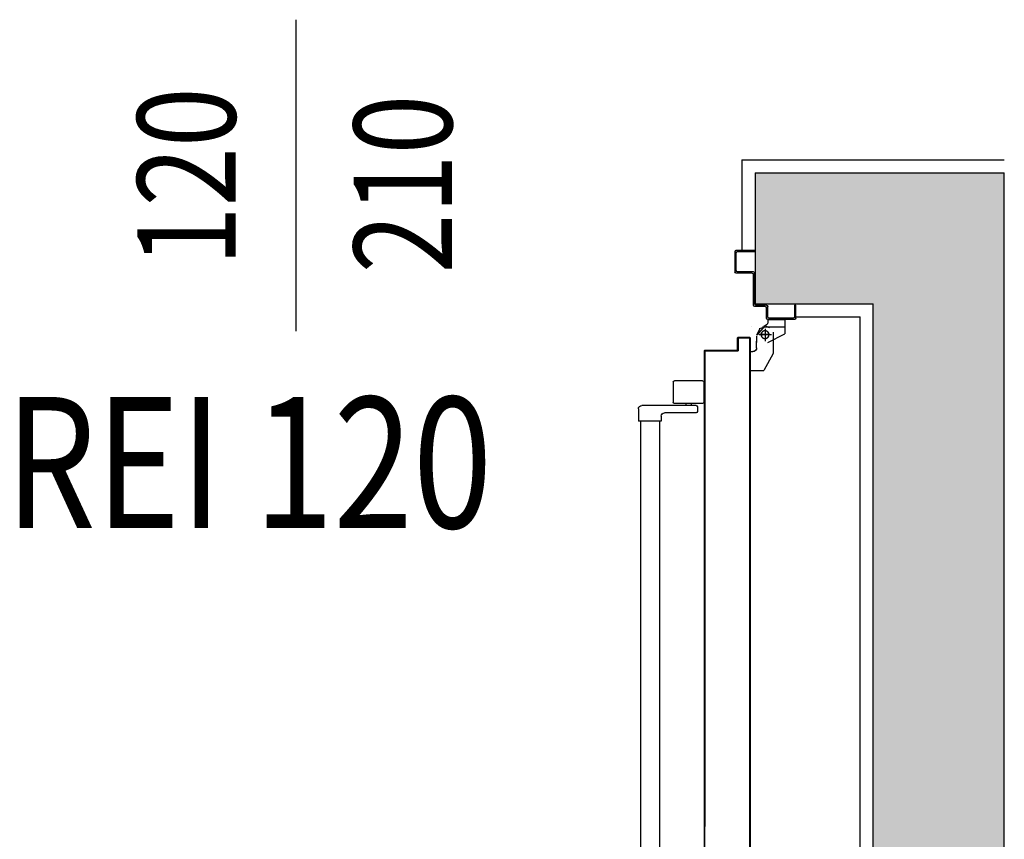
# Model space of a CAD drawing. Units: millimetres. Extents: x -8261 to -8156, y -13487 to -13435.
# Drawn here: x -8207 to -8206, y -13452 to -13451 of the extents above; entities that cross this region are included whole.
import ezdxf
from ezdxf.enums import TextEntityAlignment as Align

# ---------------------------------------------------------------- set-up
doc = ezdxf.new("R2010")
doc.units = ezdxf.units.MM
doc.linetypes.add('LINEA-PUNTO', pattern=[1, 0.5, -0.25, 0, -0.25])
doc.linetypes.add('TRATTEGGIATA', pattern=[0.2, 0.1, -0.1])
for name, color, linetype in [('ANTIPANICO', 2, 'Continuous'), ('BLOCCHIMURATURA', 5, 'Continuous'), ('BLOCCO_TITOLO', 7, 'Continuous'), ('Cartongessi', 1, 'Continuous'), ('INFISSI_INTERNI', 7, 'Continuous'), ('LAYER01', 7, 'Continuous'), ('PORTA', 1, 'Continuous'), ('QUOTE', 3, 'Continuous'), ('REI', 150, 'Continuous')]:
    doc.layers.add(name, color=color, linetype=linetype)
doc.styles.add('ROMANS', font='ROMANS.shx', dxfattribs={"width": 0.8, "oblique": 15})

# ---------------------------------------------------------------- blocks, each defined once
blk = doc.blocks.new('A$C4D1D613B')
at = {"layer": 'ANTIPANICO', "linetype": 'Continuous'}
for p, q in [((0.1477, 1.3416), (0.1477, 1.3106)), ((0.1497, 1.3436), (0.1927, 1.3436)), ((0.1947, 1.3416), (0.1947, 1.3106)), ((0.1497, 1.3086), (0.1927, 1.3086)), ((0.1672, 1.3086), (0.1672, 1.3056)), ((0.1752, 1.3086), (0.1752, 1.3056)), ((0.1577, 1.3036), (0.1577, 1.2966)), ((0.1597, 1.3056), (0.2427, 1.3056)), ((0.1597, 1.2946), (0.2077, 1.2946)), ((0.2477, 1.3007), (0.2477, 1.2817)), ((0.2477, 1.3006), (0.2477, 1.2816)), ((0.2127, 1.2896), (0.2127, 1.2816)), ((0.2127, 1.2816), (0.2477, 1.2816)), ((0.2157, 1.2817), (0.2157, 0.3627)), ((0.2447, 1.2816), (0.2447, 0.3627))]:
    blk.add_line(p, q, dxfattribs=at)
for centre, radius, start, end in [((0.1497, 1.3416), 0.002, 90, 180), ((0.1927, 1.3416), 0.002, 0, 90), ((0.1497, 1.3106), 0.002, 180, 270), ((0.1927, 1.3106), 0.002, 270, 0), ((0.1597, 1.3036), 0.002, 90, 180), ((0.1597, 1.2966), 0.002, 180, 270), ((0.2077, 1.2896), 0.005, 0, 90), ((0.2427, 1.3006), 0.005, 0, 90)]:
    blk.add_arc(centre, radius, start, end, dxfattribs=at)
at = {"layer": 'BLOCCO_TITOLO', "color": 7, "linetype": 'TRATTEGGIATA'}
for p, q in [((0.0583, 1.4259), (0.0253, 1.4259)), ((0.0633, 1.4139), (0.0443, 1.4139)), ((0.0534, 1.4266), (0.0478, 1.4248)), ((0.0527, 1.4259), (0.0635, 1.423)), ((0.0543, 1.4209), (0.0543, 1.4059)), ((0.0672, 1.4119), (0.0672, 1.4019)), ((0.0672, 1.3939), (0.0672, 1.4039)), ((0.0422, 1.3849), (0.0562, 1.3589)), ((0.0771, 1.3879), (0.0732, 1.3879)), ((0.0771, 1.3879), (0.0771, 1.3589)), ((0.0771, 1.3589), (0.0562, 1.3589))]:
    blk.add_line(p, q, dxfattribs=at)
blk.add_circle((0.0543, 1.4139), 0.006, dxfattribs=at)
blk.add_arc((0.0732, 1.3939), 0.006, 180, 270, dxfattribs=at)
at = {"layer": 'LAYER01', "color": 7, "linetype": 'Continuous'}
for p, q in [((0.0982, 1.5429), (0.0702, 1.5429)), ((0.0962, 1.5409), (0.0702, 1.5409)), ((0.0982, 1.5119), (0.0982, 1.5389)), ((0.1002, 1.5099), (0.1002, 1.5409)), ((0.0702, 1.4609), (0.0702, 1.5079)), ((0.0722, 1.5099), (0.0962, 1.5099)), ((0.0722, 1.4589), (0.0722, 1.5059)), ((0.0742, 1.5079), (0.0982, 1.5079)), ((0.0982, 1.5079), (0.0982, 1.508)), ((0.1003, 1.5099), (0.1002, 1.5099)), ((0.0072, 1.4589), (0.0092, 1.4589)), ((0.0072, 1.4589), (0.0092, 1.4589)), ((0.0072, 1.4389), (0.0072, 1.4589)), ((0.0092, 1.4589), (0.0092, 1.4409)), ((0.0522, 1.4589), (0.0682, 1.4589)), ((0.0502, 1.4409), (0.0502, 1.4569)), ((0.0522, 1.4389), (0.0522, 1.4549)), ((0.0542, 1.4569), (0.0702, 1.4569)), ((0.0092, 1.4369), (0.0502, 1.4369)), ((0.0112, 1.4389), (0.0482, 1.4389)), ((0.0242, 1.4368), (0.0242, 1.4149)), ((0.0242, 1.4368), (0.0243, 1.4368)), ((0.0243, 1.4368), (0.0243, 1.4149)), ((0.0503, 1.4368), (0.0243, 1.4368)), ((0.0502, 1.4368), (0.0502, 1.4329)), ((0.0502, 1.4368), (0.0503, 1.4368)), ((0.0502, 1.4329), (0.0503, 1.4329)), ((0.0502, 1.4329), (0.0503, 1.4329)), ((0.0503, 1.4368), (0.0503, 1.4329)), ((0.0243, 1.415), (0.0242, 1.4149)), ((0.0242, 1.4149), (0.0243, 1.4149)), ((0.0502, 1.4019), (0.0242, 1.4149)), ((0.0503, 1.402), (0.0243, 1.415)), ((0.0422, 1.4179), (0.0422, 1.3849)), ((0.0551, 1.4266), (0.0663, 1.4138)), ((0.0563, 1.4269), (0.0563, 1.427)), ((0.0563, 1.4269), (0.0563, 1.427)), ((0.0622, 1.4229), (0.0672, 1.4129)), ((0.0743, 1.427), (0.0743, 1.4269)), ((0.0743, 1.4269), (0.0743, 1.427)), ((0.0422, 1.4009), (0.0422, 1.4008)), ((0.0503, 1.402), (0.0502, 1.4019)), ((0.0503, 1.4019), (0.0503, 1.402)), ((0.0672, 1.4119), (0.0672, 1.4019)), ((0.0672, 1.3939), (0.0672, 1.4039)), ((0.0673, 1.4039), (0.0672, 1.4039)), ((0.0673, 1.4119), (0.0673, 1.4019)), ((0.0673, 1.3939), (0.0673, 1.4039)), ((0.0422, 1.3849), (0.0562, 1.3589)), ((0.0732, 1.3879), (0.0732, 1.388)), ((0.0732, 1.388), (0.0732, 1.3879)), ((0.0771, 1.388), (0.0732, 1.388)), ((0.0771, 1.3879), (0.0732, 1.3879)), ((0.0771, 1.388), (0.0771, 1.3879)), ((0.0771, 1.3879), (0.0772, 1.3879)), ((0.0771, 1.3879), (0.0771, 1.3589)), ((0.0772, 1.3879), (0.0772, 1.3589)), ((0.0562, 1.3589), (0.0563, 1.359)), ((0.0771, 1.359), (0.0562, 1.359)), ((0.0771, 1.3589), (0.0562, 1.3589)), ((0.0563, 1.359), (0.0563, 1.3589)), ((0.0771, 1.359), (0.0771, 1.3589)), ((0.0771, 1.3589), (0.0772, 1.3589))]:
    blk.add_line(p, q, dxfattribs=at)
at = {"layer": 'LAYER01', "color": 7, "linetype": 'LINEA-PUNTO'}
for p, q in [((0.0473, 1.4139), (0.0623, 1.4139)), ((0.0543, 1.4229), (0.0543, 1.4039))]:
    blk.add_line(p, q, dxfattribs=at)
at = {"layer": 'LAYER01', "color": 7, "linetype": 'Continuous'}
blk.add_circle((0.0543, 1.4139), 0.006, dxfattribs=at)
for centre, radius, start, end in [((0.0962, 1.5389), 0.002, 0, 90), ((0.0982, 1.5409), 0.002, 0, 90), ((0.0722, 1.5079), 0.002, 90, 180), ((0.0742, 1.5059), 0.002, 90, 180), ((0.0962, 1.5119), 0.002, 270, 0), ((0.0982, 1.5099), 0.00195, 270, 0), ((0.0982, 1.5099), 0.00205, 270, 0), ((0.0522, 1.4569), 0.002, 90, 180), ((0.0682, 1.4609), 0.002, 270, 0), ((0.0702, 1.4589), 0.002, 270, 0), ((0.0542, 1.4549), 0.002, 90, 180), ((0.0092, 1.4389), 0.002, 180, 270), ((0.0112, 1.4409), 0.002, 180, 270), ((0.0482, 1.4409), 0.002, 270, 0), ((0.0502, 1.4389), 0.002, 270, 0), ((0.0563, 1.4329), 0.00605, 180, 270), ((0.0563, 1.4329), 0.00595, 180, 270), ((0.0732, 1.3939), 0.00605, 180, 270), ((0.0732, 1.3939), 0.00595, 180, 270)]:
    blk.add_arc(centre, radius, start, end, dxfattribs=at)
for points in [[(0.0242, 1.4368), (0.0242, 1.4149), (0.0243, 1.4368), (0.0243, 1.4149)], [(0.0502, 1.4368), (0.0502, 1.4329), (0.0503, 1.4368), (0.0503, 1.4329)], [(0.0503, 1.402), (0.0243, 1.415), (0.0502, 1.4019), (0.0242, 1.4149)], [(0.0672, 1.4119), (0.0672, 1.4019), (0.0673, 1.4119), (0.0673, 1.4019)], [(0.0673, 1.3939), (0.0673, 1.4039), (0.0672, 1.3939), (0.0672, 1.4039)], [(0.0771, 1.388), (0.0732, 1.388), (0.0771, 1.3879), (0.0732, 1.3879)], [(0.0771, 1.359), (0.0562, 1.359), (0.0771, 1.3589), (0.0562, 1.3589)]]:
    blk.add_solid(points, dxfattribs=at)
at = {"layer": 'PORTA'}
for p, q in [((0.0772, 1.409), (0.0773, 1.409)), ((0.0772, 1.409), (0.0773, 1.409)), ((0.0773, 1.4078), (0.0793, 1.4099)), ((0.0773, 1.409), (0.0773, 0.3627)), ((0.0782, 1.4065), (0.0773, 1.4056)), ((0.0773, 1.4033), (0.0782, 1.4042)), ((0.0782, 1.402), (0.0773, 1.4011)), ((0.0773, 1.3989), (0.0782, 1.3997)), ((0.0952, 1.41), (0.0782, 1.41)), ((0.0782, 1.41), (0.0782, 1.4099)), ((0.0782, 1.41), (0.0782, 1.4099)), ((0.0952, 1.4099), (0.0782, 1.4099)), ((0.0783, 1.408), (0.0782, 1.408)), ((0.0782, 1.408), (0.0783, 1.408)), ((0.0792, 1.409), (0.0942, 1.409)), ((0.0792, 1.4089), (0.0792, 1.409)), ((0.0792, 1.409), (0.0792, 1.4089)), ((0.0792, 1.4089), (0.0942, 1.4089)), ((0.0816, 1.4099), (0.0807, 1.409)), ((0.0829, 1.409), (0.0838, 1.4099)), ((0.0861, 1.4099), (0.0852, 1.409)), ((0.0874, 1.409), (0.0883, 1.4099)), ((0.0906, 1.4099), (0.0897, 1.409)), ((0.0919, 1.409), (0.0928, 1.4099)), ((0.0951, 1.4099), (0.0942, 1.409)), ((0.0942, 1.4089), (0.0942, 1.409)), ((0.0942, 1.409), (0.0942, 1.4089)), ((0.0952, 1.41), (0.0952, 1.4099)), ((0.0952, 1.41), (0.0952, 1.4099)), ((0.0952, 1.408), (0.0952, 1.39)), ((0.0952, 1.408), (0.0953, 1.408)), ((0.0953, 1.408), (0.0952, 1.408)), ((0.0953, 1.4079), (0.0962, 1.4088)), ((0.0953, 1.408), (0.0953, 1.39)), ((0.0962, 1.4065), (0.0953, 1.4056)), ((0.0953, 1.4034), (0.0962, 1.4043)), ((0.0962, 1.402), (0.0953, 1.4011)), ((0.0953, 1.3989), (0.0962, 1.3998)), ((0.0962, 1.391), (0.0962, 1.409)), ((0.0963, 1.409), (0.0962, 1.409)), ((0.0963, 1.409), (0.0962, 1.409)), ((0.0963, 1.391), (0.0963, 1.409)), ((0.0782, 1.3975), (0.0773, 1.3966)), ((0.0773, 1.3944), (0.0782, 1.3953)), ((0.0782, 1.393), (0.0773, 1.3921)), ((0.0773, 1.3899), (0.0782, 1.3908)), ((0.0782, 1.3885), (0.0773, 1.3876)), ((0.0773, 1.3854), (0.0782, 1.3863)), ((0.0782, 1.384), (0.0773, 1.3831)), ((0.0952, 1.39), (0.0953, 1.39)), ((0.0952, 1.39), (0.0953, 1.39)), ((0.0962, 1.3975), (0.0953, 1.3966)), ((0.0953, 1.3944), (0.0962, 1.3953)), ((0.0962, 1.393), (0.0953, 1.3921)), ((0.0953, 1.3899), (0.0962, 1.3908)), ((0.0962, 1.391), (0.0963, 1.391)), ((0.0963, 1.391), (0.0962, 1.391)), ((0.0962, 1.389), (0.1452, 1.389)), ((0.0962, 1.3889), (0.0962, 1.389)), ((0.0962, 1.3889), (0.0962, 1.389)), ((0.0962, 1.3889), (0.1452, 1.3889)), ((0.0975, 1.3899), (0.0966, 1.389)), ((0.1462, 1.39), (0.0972, 1.39)), ((0.0972, 1.3899), (0.0972, 1.39)), ((0.0972, 1.39), (0.0972, 1.3899)), ((0.1462, 1.3899), (0.0972, 1.3899)), ((0.0989, 1.389), (0.0998, 1.3899)), ((0.102, 1.3899), (0.1011, 1.389)), ((0.1033, 1.389), (0.1042, 1.3899)), ((0.1065, 1.3899), (0.1056, 1.389)), ((0.1078, 1.389), (0.1087, 1.3899)), ((0.111, 1.3899), (0.1101, 1.389)), ((0.1123, 1.389), (0.1132, 1.3899)), ((0.1155, 1.3899), (0.1146, 1.389)), ((0.1168, 1.389), (0.1177, 1.3899)), ((0.1199, 1.3899), (0.119, 1.389)), ((0.1213, 1.389), (0.1222, 1.3899)), ((0.1244, 1.3899), (0.1235, 1.389)), ((0.1258, 1.389), (0.1267, 1.3899)), ((0.1289, 1.3899), (0.128, 1.389)), ((0.1303, 1.389), (0.1312, 1.3899)), ((0.1334, 1.3899), (0.1325, 1.389)), ((0.1348, 1.389), (0.1357, 1.3899)), ((0.1379, 1.3899), (0.137, 1.389)), ((0.1392, 1.389), (0.1401, 1.3899)), ((0.1424, 1.3899), (0.1415, 1.389)), ((0.1437, 1.389), (0.1446, 1.3899)), ((0.1452, 1.389), (0.1452, 1.3889)), ((0.1452, 1.3889), (0.1452, 1.389)), ((0.1467, 1.3897), (0.1458, 1.3888)), ((0.1462, 1.39), (0.1462, 1.3899)), ((0.1462, 1.39), (0.1462, 1.3899)), ((0.1462, 1.388), (0.1463, 1.388)), ((0.1463, 1.388), (0.1462, 1.388)), ((0.1462, 1.388), (0.1462, 0.6628)), ((0.1463, 1.388), (0.1463, 0.7633)), ((0.1462, 1.387), (0.1472, 1.3879)), ((0.1472, 1.3856), (0.1462, 1.3847)), ((0.1462, 1.3825), (0.1472, 1.3834)), ((0.1473, 1.389), (0.1472, 1.389)), ((0.1472, 1.389), (0.1473, 1.389)), ((0.1472, 1.389), (0.1472, 1.335)), ((0.1473, 1.389), (0.1473, 1.335)), ((0.0773, 1.3809), (0.0782, 1.3818)), ((0.0782, 1.3795), (0.0773, 1.3786)), ((0.0773, 1.3764), (0.0782, 1.3773)), ((0.0782, 1.375), (0.0773, 1.3742)), ((0.0773, 1.3719), (0.0782, 1.3728)), ((0.0782, 1.3706), (0.0773, 1.3697)), ((0.0773, 1.3674), (0.0782, 1.3683)), ((0.1472, 1.3812), (0.1462, 1.3803)), ((0.1462, 1.378), (0.1472, 1.3789)), ((0.1472, 1.3767), (0.1462, 1.3758)), ((0.1462, 1.3735), (0.1472, 1.3744)), ((0.1472, 1.3722), (0.1462, 1.3713)), ((0.1463, 1.369), (0.1472, 1.3699)), ((0.0782, 1.3661), (0.0773, 1.3652)), ((0.0773, 1.3629), (0.0782, 1.3638)), ((0.0782, 1.3616), (0.0773, 1.3607)), ((0.0773, 1.3584), (0.0782, 1.3593)), ((0.0782, 1.3571), (0.0773, 1.3562)), ((0.0773, 1.3539), (0.0782, 1.3548)), ((0.1472, 1.3677), (0.1463, 1.3668)), ((0.1463, 1.3645), (0.1472, 1.3654)), ((0.1472, 1.3632), (0.1463, 1.3623)), ((0.1463, 1.3601), (0.1472, 1.361)), ((0.1472, 1.3587), (0.1463, 1.3578)), ((0.1463, 1.3556), (0.1472, 1.3565)), ((0.1472, 1.3542), (0.1463, 1.3533)), ((0.0782, 1.3526), (0.0773, 1.3517)), ((0.0773, 1.3495), (0.0782, 1.3503)), ((0.0782, 1.3481), (0.0773, 1.3472)), ((0.0773, 1.345), (0.0782, 1.3459)), ((0.0782, 1.3436), (0.0773, 1.3427)), ((0.0773, 1.3405), (0.0782, 1.3414)), ((0.0782, 1.3391), (0.0773, 1.3382)), ((0.1463, 1.3511), (0.1472, 1.352)), ((0.1472, 1.3497), (0.1463, 1.3488)), ((0.1463, 1.3466), (0.1472, 1.3475)), ((0.1472, 1.3453), (0.1463, 1.3444)), ((0.1463, 1.3421), (0.1472, 1.343)), ((0.1472, 1.3408), (0.1463, 1.3399)), ((0.1463, 1.3376), (0.1472, 1.3385)), ((0.0773, 1.336), (0.0782, 1.3369)), ((0.0782, 1.3346), (0.0773, 1.3337)), ((0.0773, 1.3315), (0.0782, 1.3324)), ((0.0782, 1.3301), (0.0773, 1.3292)), ((0.0773, 1.327), (0.0782, 1.3279)), ((0.0782, 1.3256), (0.0773, 1.3248)), ((0.0773, 1.3225), (0.0782, 1.3234)), ((0.1472, 1.3363), (0.1463, 1.3354)), ((0.1463, 1.3331), (0.1472, 1.334)), ((0.1472, 1.3318), (0.1463, 1.3309)), ((0.1463, 1.3286), (0.1472, 1.3295)), ((0.1472, 1.3273), (0.1463, 1.3264)), ((0.1463, 1.3241), (0.1472, 1.325)), ((0.1472, 1.335), (0.1473, 1.335)), ((0.1472, 1.335), (0.1473, 1.335)), ((0.1472, 1.335), (0.1472, 0.6628)), ((0.1473, 1.335), (0.1473, 0.3627)), ((0.0782, 1.3212), (0.0773, 1.3203)), ((0.0773, 1.318), (0.0782, 1.3189)), ((0.0782, 1.3167), (0.0773, 1.3158)), ((0.0773, 1.3135), (0.0782, 1.3144)), ((0.0782, 1.3122), (0.0773, 1.3113)), ((0.0773, 1.309), (0.0782, 1.3099)), ((0.1472, 1.3228), (0.1463, 1.3219)), ((0.1463, 1.3197), (0.1472, 1.3205)), ((0.1472, 1.3183), (0.1463, 1.3174)), ((0.1463, 1.3152), (0.1472, 1.3161)), ((0.1472, 1.3138), (0.1463, 1.3129)), ((0.1463, 1.3107), (0.1472, 1.3116)), ((0.0782, 1.3077), (0.0773, 1.3068)), ((0.0773, 1.3045), (0.0782, 1.3054)), ((0.0782, 1.3032), (0.0773, 1.3023)), ((0.0773, 1.3), (0.0782, 1.3009)), ((0.0782, 1.2987), (0.0773, 1.2978)), ((0.0773, 1.2956), (0.0782, 1.2964)), ((0.0782, 1.2942), (0.0773, 1.2933)), ((0.1472, 1.3003), (0.1463, 1.2994)), ((0.1463, 1.2972), (0.1472, 1.2981)), ((0.1472, 1.2958), (0.1463, 1.295)), ((0.1463, 1.2927), (0.1472, 1.2936)), ((0.0773, 1.2911), (0.0782, 1.292)), ((0.0782, 1.2897), (0.0773, 1.2888)), ((0.0773, 1.2866), (0.0782, 1.2875)), ((0.0782, 1.2852), (0.0773, 1.2843)), ((0.0773, 1.2821), (0.0782, 1.283)), ((0.0782, 1.2807), (0.0773, 1.2798)), ((0.0773, 1.2776), (0.0782, 1.2785)), ((0.1472, 1.2914), (0.1463, 1.2905)), ((0.1463, 1.2882), (0.1472, 1.2891)), ((0.1472, 1.2869), (0.1463, 1.286)), ((0.1463, 1.2837), (0.1472, 1.2846)), ((0.1472, 1.2824), (0.1463, 1.2815)), ((0.1463, 1.2792), (0.1472, 1.2801)), ((0.1472, 1.2779), (0.1463, 1.277)), ((0.0782, 1.2763), (0.0773, 1.2754)), ((0.0773, 1.2731), (0.0782, 1.274)), ((0.0782, 1.2718), (0.0773, 1.2709)), ((0.0773, 1.2686), (0.0782, 1.2695)), ((0.0782, 1.2673), (0.0773, 1.2664)), ((0.0773, 1.2641), (0.0782, 1.265)), ((0.0782, 1.2628), (0.0773, 1.2619)), ((0.1463, 1.2747), (0.1472, 1.2756)), ((0.1472, 1.2734), (0.1463, 1.2725)), ((0.1463, 1.2703), (0.1472, 1.2711)), ((0.1472, 1.2689), (0.1463, 1.268)), ((0.1463, 1.2658), (0.1472, 1.2667)), ((0.1472, 1.2644), (0.1463, 1.2635)), ((0.0773, 1.2596), (0.0782, 1.2605)), ((0.0782, 1.2583), (0.0773, 1.2574)), ((0.0773, 1.2552), (0.0782, 1.2561)), ((0.0782, 1.2538), (0.0773, 1.2529)), ((0.0773, 1.2507), (0.0782, 1.2516)), ((0.0782, 1.2493), (0.0773, 1.2484)), ((0.1463, 1.2613), (0.1472, 1.2622)), ((0.1472, 1.2599), (0.1463, 1.259)), ((0.1463, 1.2568), (0.1472, 1.2577)), ((0.1472, 1.2554), (0.1463, 1.2545)), ((0.1463, 1.2523), (0.1472, 1.2532)), ((0.1472, 1.2509), (0.1463, 1.25)), ((0.1463, 1.2478), (0.1472, 1.2487)), ((0.0773, 1.2462), (0.0782, 1.2471)), ((0.0782, 1.2448), (0.0773, 1.2439)), ((0.0773, 1.2417), (0.0782, 1.2426)), ((0.0782, 1.2403), (0.0773, 1.2395)), ((0.0773, 1.2372), (0.0782, 1.2381)), ((0.0782, 1.2359), (0.0773, 1.235)), ((0.0773, 1.2327), (0.0782, 1.2336)), ((0.1472, 1.2464), (0.1463, 1.2455)), ((0.1463, 1.2433), (0.1472, 1.2442)), ((0.1472, 1.2419), (0.1463, 1.2411)), ((0.1463, 1.2388), (0.1472, 1.2397)), ((0.1472, 1.2375), (0.1463, 1.2366)), ((0.1463, 1.2343), (0.1472, 1.2352)), ((0.1472, 1.233), (0.1463, 1.2321)), ((0.0782, 1.2314), (0.0773, 1.2305)), ((0.0773, 1.2282), (0.0782, 1.2291)), ((0.0782, 1.2269), (0.0773, 1.226)), ((0.0773, 1.2237), (0.0782, 1.2246)), ((0.0782, 1.2224), (0.0773, 1.2215)), ((0.0773, 1.2192), (0.0782, 1.2201)), ((0.0782, 1.2179), (0.0773, 1.217)), ((0.1472, 1.2195), (0.1462, 1.2186)), ((0.1463, 1.2298), (0.1472, 1.2307)), ((0.1472, 1.2285), (0.1463, 1.2276)), ((0.1463, 1.2253), (0.1472, 1.2262)), ((0.1472, 1.224), (0.1463, 1.2231)), ((0.1463, 1.2208), (0.1472, 1.2217)), ((0.0773, 1.2148), (0.0782, 1.2156)), ((0.0782, 1.2134), (0.0773, 1.2125)), ((0.0773, 1.2103), (0.0782, 1.2112)), ((0.0782, 1.2089), (0.0773, 1.208)), ((0.0773, 1.2058), (0.0782, 1.2067)), ((0.0782, 1.2044), (0.0773, 1.2035)), ((0.1462, 1.2164), (0.1472, 1.2173)), ((0.1472, 1.215), (0.1462, 1.2141)), ((0.1462, 1.2119), (0.1472, 1.2128)), ((0.1472, 1.2105), (0.1462, 1.2096)), ((0.1462, 1.2074), (0.1472, 1.2083)), ((0.1472, 1.206), (0.1462, 1.2051)), ((0.1462, 1.2029), (0.1472, 1.2038)), ((0.0773, 1.2013), (0.0782, 1.2022)), ((0.0782, 1.1999), (0.0773, 1.199)), ((0.0773, 1.1968), (0.0782, 1.1977)), ((0.0782, 1.1954), (0.0773, 1.1945)), ((0.0773, 1.1923), (0.0782, 1.1932)), ((0.0782, 1.1909), (0.0773, 1.19)), ((0.0773, 1.1878), (0.0782, 1.1887)), ((0.1472, 1.2016), (0.1462, 1.2007)), ((0.1462, 1.1984), (0.1472, 1.1993)), ((0.1472, 1.1971), (0.1462, 1.1962)), ((0.1462, 1.1939), (0.1472, 1.1948)), ((0.1472, 1.1926), (0.1462, 1.1917)), ((0.1462, 1.1894), (0.1472, 1.1903)), ((0.1472, 1.1881), (0.1462, 1.1872)), ((0.0782, 1.1864), (0.0773, 1.1856)), ((0.0773, 1.1833), (0.0782, 1.1842)), ((0.0782, 1.182), (0.0773, 1.1811)), ((0.0773, 1.1788), (0.0782, 1.1797)), ((0.0782, 1.1775), (0.0773, 1.1766)), ((0.0773, 1.1743), (0.0782, 1.1752)), ((0.0782, 1.173), (0.0773, 1.1721)), ((0.1462, 1.185), (0.1472, 1.1859)), ((0.1472, 1.1836), (0.1462, 1.1827)), ((0.1462, 1.1805), (0.1472, 1.1814)), ((0.1472, 1.1791), (0.1462, 1.1782)), ((0.1462, 1.176), (0.1472, 1.1769)), ((0.1472, 1.1746), (0.1463, 1.1737)), ((0.0773, 1.1698), (0.0782, 1.1707)), ((0.0782, 1.1685), (0.0773, 1.1676)), ((0.0773, 1.1653), (0.0782, 1.1662)), ((0.0782, 1.164), (0.0773, 1.1631)), ((0.0773, 1.1609), (0.0782, 1.1617)), ((0.0782, 1.1595), (0.0773, 1.1586)), ((0.1463, 1.1715), (0.1472, 1.1724)), ((0.1472, 1.1701), (0.1463, 1.1692)), ((0.1463, 1.167), (0.1472, 1.1679)), ((0.1472, 1.1657), (0.1463, 1.1647)), ((0.1463, 1.1625), (0.1472, 1.1634)), ((0.1472, 1.1612), (0.1463, 1.1602)), ((0.1463, 1.158), (0.1472, 1.1589)), ((0.0773, 1.1564), (0.0782, 1.1573)), ((0.0782, 1.155), (0.0773, 1.1541)), ((0.0773, 1.1519), (0.0782, 1.1528)), ((0.0782, 1.1505), (0.0773, 1.1496)), ((0.0773, 1.1474), (0.0782, 1.1483)), ((0.0782, 1.146), (0.0773, 1.1451)), ((0.0773, 1.1429), (0.0782, 1.1438)), ((0.1472, 1.1567), (0.1463, 1.1558)), ((0.1463, 1.1535), (0.1472, 1.1544)), ((0.1472, 1.1522), (0.1463, 1.1513)), ((0.1463, 1.149), (0.1472, 1.1499)), ((0.1472, 1.1477), (0.1463, 1.1468)), ((0.1463, 1.1445), (0.1472, 1.1455)), ((0.1472, 1.1432), (0.1463, 1.1423)), ((0.0782, 1.1415), (0.0773, 1.1406)), ((0.0773, 1.1384), (0.0782, 1.1393)), ((0.0782, 1.137), (0.0773, 1.1362)), ((0.0773, 1.1339), (0.0782, 1.1348)), ((0.0782, 1.1326), (0.0773, 1.1317)), ((0.0773, 1.1294), (0.0782, 1.1303)), ((0.0782, 1.1281), (0.0773, 1.1272)), ((0.1463, 1.14), (0.1472, 1.141)), ((0.1472, 1.1387), (0.1463, 1.1378)), ((0.1463, 1.1355), (0.1472, 1.1364)), ((0.1472, 1.1342), (0.1463, 1.1333)), ((0.1463, 1.1311), (0.1472, 1.1319)), ((0.1472, 1.1297), (0.1463, 1.1288)), ((0.1463, 1.1266), (0.1472, 1.1275)), ((0.0773, 1.1249), (0.0782, 1.1258)), ((0.0782, 1.1236), (0.0773, 1.1227)), ((0.0773, 1.1204), (0.0782, 1.1213)), ((0.0782, 1.1191), (0.0773, 1.1182)), ((0.0773, 1.116), (0.0782, 1.1169)), ((0.0782, 1.1146), (0.0773, 1.1137)), ((0.1472, 1.1252), (0.1463, 1.1243)), ((0.1463, 1.1221), (0.1472, 1.123)), ((0.1472, 1.1207), (0.1463, 1.1198)), ((0.1463, 1.1176), (0.1472, 1.1185)), ((0.1472, 1.1162), (0.1463, 1.1153)), ((0.1463, 1.1131), (0.1472, 1.114)), ((0.0773, 1.1115), (0.0782, 1.1124)), ((0.0782, 1.1101), (0.0773, 1.1092)), ((0.0773, 1.107), (0.0782, 1.1079)), ((0.0782, 1.1056), (0.0773, 1.1047)), ((0.0773, 1.1025), (0.0782, 1.1034)), ((0.0782, 1.1011), (0.0773, 1.1002)), ((0.0773, 1.098), (0.0782, 1.0989)), ((0.1472, 1.1117), (0.1463, 1.1108)), ((0.1463, 1.1086), (0.1472, 1.1095)), ((0.1472, 1.1072), (0.1463, 1.1064)), ((0.1463, 1.1041), (0.1472, 1.105)), ((0.1472, 1.1028), (0.1463, 1.1019)), ((0.1463, 1.0996), (0.1472, 1.1005)), ((0.1472, 1.0983), (0.1463, 1.0974)), ((0.0782, 1.0967), (0.0773, 1.0958)), ((0.0773, 1.0935), (0.0782, 1.0944)), ((0.0782, 1.0922), (0.0773, 1.0913)), ((0.0773, 1.089), (0.0782, 1.0899)), ((0.0782, 1.0877), (0.0773, 1.0868)), ((0.0773, 1.0845), (0.0782, 1.0854)), ((0.0782, 1.0832), (0.0773, 1.0823)), ((0.1463, 1.0951), (0.1472, 1.096)), ((0.1472, 1.0938), (0.1463, 1.0929)), ((0.1463, 1.0906), (0.1472, 1.0915)), ((0.1472, 1.0893), (0.1463, 1.0884)), ((0.1463, 1.0861), (0.1472, 1.087)), ((0.1472, 1.0848), (0.1463, 1.0839)), ((0.1463, 1.0817), (0.1472, 1.0825)), ((0.0773, 1.08), (0.0782, 1.0809)), ((0.0782, 1.0787), (0.0773, 1.0778)), ((0.0773, 1.0756), (0.0782, 1.0764)), ((0.0782, 1.0742), (0.0773, 1.0733)), ((0.0773, 1.0711), (0.0782, 1.072)), ((0.0782, 1.0697), (0.0773, 1.0688)), ((0.0773, 1.0666), (0.0782, 1.0675)), ((0.1472, 1.0803), (0.1463, 1.0794)), ((0.1463, 1.0772), (0.1472, 1.0781)), ((0.1472, 1.0758), (0.1463, 1.0749)), ((0.1463, 1.0727), (0.1472, 1.0736)), ((0.1472, 1.0713), (0.1463, 1.0704)), ((0.1463, 1.0682), (0.1472, 1.0691)), ((0.0782, 1.0652), (0.0773, 1.0643)), ((0.0773, 1.0621), (0.0782, 1.063)), ((0.0782, 1.0607), (0.0773, 1.0598)), ((0.0773, 1.0576), (0.0782, 1.0585)), ((0.0782, 1.0562), (0.0773, 1.0553)), ((0.0773, 1.0531), (0.0782, 1.054)), ((0.1472, 1.0668), (0.1463, 1.0659)), ((0.1463, 1.0637), (0.1472, 1.0646)), ((0.1472, 1.0623), (0.1463, 1.0614)), ((0.1463, 1.0592), (0.1472, 1.0601)), ((0.1472, 1.0579), (0.1463, 1.057)), ((0.1463, 1.0547), (0.1472, 1.0556)), ((0.1472, 1.0534), (0.1463, 1.0525)), ((0.0782, 1.0517), (0.0773, 1.0509)), ((0.0773, 1.0486), (0.0782, 1.0495)), ((0.0782, 1.0473), (0.0773, 1.0464)), ((0.0773, 1.0441), (0.0782, 1.045)), ((0.0782, 1.0428), (0.0773, 1.0419)), ((0.0773, 1.0396), (0.0782, 1.0405)), ((0.0782, 1.0383), (0.0773, 1.0374)), ((0.1462, 1.0502), (0.1472, 1.0511)), ((0.1472, 1.0489), (0.1462, 1.048)), ((0.1462, 1.0457), (0.1472, 1.0466)), ((0.1472, 1.0444), (0.1462, 1.0435)), ((0.1462, 1.0413), (0.1472, 1.0422)), ((0.1472, 1.0399), (0.1462, 1.039)), ((0.1462, 1.0368), (0.1472, 1.0377)), ((0.0773, 1.0351), (0.0782, 1.036)), ((0.0782, 1.0338), (0.0773, 1.0329)), ((0.0773, 1.0306), (0.0782, 1.0315)), ((0.0782, 1.0293), (0.0773, 1.0284)), ((0.0773, 1.0262), (0.0782, 1.027)), ((0.0782, 1.0248), (0.0773, 1.0239)), ((0.0773, 1.0217), (0.0782, 1.0226)), ((0.1472, 1.0354), (0.1462, 1.0345)), ((0.1462, 1.0323), (0.1472, 1.0332)), ((0.1472, 1.0309), (0.1462, 1.03)), ((0.1462, 1.0278), (0.1472, 1.0287)), ((0.1472, 1.0264), (0.1462, 1.0255)), ((0.1462, 1.0233), (0.1472, 1.0242)), ((0.0782, 1.0203), (0.0773, 1.0194)), ((0.0773, 1.0172), (0.0782, 1.0181)), ((0.0782, 1.0158), (0.0773, 1.0149)), ((0.0773, 1.0127), (0.0782, 1.0136)), ((0.0782, 1.0113), (0.0773, 1.0104)), ((0.0773, 1.0082), (0.0782, 1.0091)), ((0.1472, 1.022), (0.1462, 1.0211)), ((0.1462, 1.0188), (0.1472, 1.0197)), ((0.1472, 1.0175), (0.1462, 1.0166)), ((0.1462, 1.0143), (0.1472, 1.0152)), ((0.1472, 1.013), (0.1462, 1.0121)), ((0.1462, 1.0098), (0.1472, 1.0107)), ((0.1472, 1.0085), (0.1462, 1.0076)), ((0.0782, 1.0068), (0.0773, 1.0059)), ((0.0773, 1.0037), (0.0782, 1.0046)), ((0.0782, 1.0023), (0.0773, 1.0015)), ((0.0773, 0.9992), (0.0782, 1.0001)), ((0.0782, 0.9979), (0.0773, 0.997)), ((0.0773, 0.9947), (0.0782, 0.9956)), ((0.0782, 0.9934), (0.0773, 0.9925)), ((0.1462, 1.0053), (0.1472, 1.0063)), ((0.1472, 1.004), (0.1462, 1.0031)), ((0.1462, 1.0008), (0.1472, 1.0018)), ((0.1472, 0.9995), (0.1462, 0.9986)), ((0.1462, 0.9964), (0.1472, 0.9973)), ((0.1472, 0.995), (0.1462, 0.9941)), ((0.1462, 0.9919), (0.1472, 0.9928)), ((0.0773, 0.9902), (0.0782, 0.9911)), ((0.0782, 0.9889), (0.0773, 0.988)), ((0.0773, 0.9857), (0.0782, 0.9866)), ((0.0782, 0.9844), (0.0773, 0.9835)), ((0.0773, 0.9812), (0.0782, 0.9821)), ((0.0782, 0.9799), (0.0773, 0.979)), ((0.0773, 0.9767), (0.0782, 0.9776)), ((0.1472, 0.9905), (0.1462, 0.9896)), ((0.1462, 0.9874), (0.1472, 0.9883)), ((0.1472, 0.9861), (0.1462, 0.9851)), ((0.1462, 0.9829), (0.1472, 0.9838)), ((0.1472, 0.9816), (0.1462, 0.9806)), ((0.1463, 0.9784), (0.1472, 0.9793)), ((0.0782, 0.9754), (0.0773, 0.9745)), ((0.0773, 0.9723), (0.0782, 0.9732)), ((0.0782, 0.9709), (0.0773, 0.97)), ((0.0773, 0.9678), (0.0782, 0.9687)), ((0.0782, 0.9664), (0.0773, 0.9655)), ((0.0773, 0.9633), (0.0782, 0.9642)), ((0.1472, 0.9771), (0.1463, 0.9761)), ((0.1463, 0.9739), (0.1472, 0.9748)), ((0.1472, 0.9726), (0.1463, 0.9717)), ((0.1463, 0.9694), (0.1472, 0.9703)), ((0.1472, 0.9681), (0.1463, 0.9672)), ((0.1463, 0.9649), (0.1472, 0.9658)), ((0.1472, 0.9636), (0.1463, 0.9627)), ((0.0782, 0.9619), (0.0773, 0.961)), ((0.0773, 0.9588), (0.0782, 0.9597)), ((0.0782, 0.9574), (0.0773, 0.9565)), ((0.0773, 0.9543), (0.0782, 0.9552)), ((0.0782, 0.953), (0.0773, 0.9521)), ((0.0773, 0.9498), (0.0782, 0.9507)), ((0.0782, 0.9485), (0.0773, 0.9476)), ((0.1463, 0.9604), (0.1472, 0.9613)), ((0.1472, 0.9591), (0.1463, 0.9582)), ((0.1463, 0.9559), (0.1472, 0.9569)), ((0.1472, 0.9546), (0.1463, 0.9537)), ((0.1463, 0.9514), (0.1472, 0.9524)), ((0.1472, 0.9501), (0.1463, 0.9492)), ((0.1463, 0.947), (0.1472, 0.9479)), ((0.0773, 0.9453), (0.0782, 0.9462)), ((0.0782, 0.944), (0.0773, 0.9431)), ((0.0773, 0.9408), (0.0782, 0.9417)), ((0.0782, 0.9395), (0.0773, 0.9386)), ((0.0773, 0.9364), (0.0782, 0.9373)), ((0.0782, 0.935), (0.0773, 0.9341)), ((0.0773, 0.9319), (0.0782, 0.9328)), ((0.1472, 0.9456), (0.1463, 0.9447)), ((0.1463, 0.9425), (0.1472, 0.9434)), ((0.1472, 0.9411), (0.1463, 0.9402)), ((0.1463, 0.938), (0.1472, 0.9389)), ((0.1472, 0.9366), (0.1463, 0.9357)), ((0.1463, 0.9335), (0.1472, 0.9344)), ((0.1472, 0.9321), (0.1463, 0.9312)), ((0.0782, 0.9305), (0.0773, 0.9296)), ((0.0773, 0.9274), (0.0782, 0.9283)), ((0.0782, 0.926), (0.0773, 0.9251)), ((0.0773, 0.9229), (0.0782, 0.9238)), ((0.0782, 0.9215), (0.0773, 0.9206)), ((0.0773, 0.9184), (0.0782, 0.9193)), ((0.0782, 0.917), (0.0773, 0.9162)), ((0.1463, 0.929), (0.1472, 0.9299)), ((0.1472, 0.9276), (0.1463, 0.9267)), ((0.1463, 0.9245), (0.1472, 0.9254)), ((0.1472, 0.9231), (0.1463, 0.9222)), ((0.1463, 0.92), (0.1472, 0.9209)), ((0.1472, 0.9187), (0.1463, 0.9178)), ((0.0773, 0.9139), (0.0782, 0.9148)), ((0.0782, 0.9126), (0.0773, 0.9117)), ((0.0773, 0.9094), (0.0782, 0.9103)), ((0.0782, 0.9081), (0.0773, 0.9072)), ((0.0773, 0.9049), (0.0782, 0.9058)), ((0.0782, 0.9036), (0.0773, 0.9027)), ((0.1463, 0.9155), (0.1472, 0.9164)), ((0.1472, 0.9142), (0.1463, 0.9133)), ((0.1463, 0.911), (0.1472, 0.9119)), ((0.1472, 0.9097), (0.1463, 0.9088)), ((0.1463, 0.9065), (0.1472, 0.9074)), ((0.1472, 0.9052), (0.1463, 0.9043)), ((0.1463, 0.902), (0.1472, 0.9029)), ((0.0773, 0.9004), (0.0782, 0.9013)), ((0.0782, 0.8991), (0.0773, 0.8982)), ((0.0773, 0.8959), (0.0782, 0.8968)), ((0.0782, 0.8946), (0.0773, 0.8937)), ((0.0773, 0.8915), (0.0782, 0.8923)), ((0.0782, 0.8901), (0.0773, 0.8892)), ((0.0773, 0.887), (0.0782, 0.8879)), ((0.1472, 0.9007), (0.1463, 0.8998)), ((0.1463, 0.8976), (0.1472, 0.8985)), ((0.1472, 0.8962), (0.1463, 0.8953)), ((0.1463, 0.8931), (0.1472, 0.894)), ((0.1472, 0.8917), (0.1463, 0.8908)), ((0.1463, 0.8886), (0.1472, 0.8895)), ((0.1472, 0.8872), (0.1463, 0.8863)), ((0.0782, 0.8856), (0.0773, 0.8847)), ((0.0773, 0.8825), (0.0782, 0.8834)), ((0.0782, 0.8811), (0.0773, 0.8802)), ((0.0773, 0.878), (0.0782, 0.8789)), ((0.0782, 0.8766), (0.0773, 0.8757)), ((0.0773, 0.8735), (0.0782, 0.8744)), ((0.0782, 0.8721), (0.0773, 0.8712)), ((0.1472, 0.8828), (0.1462, 0.8819)), ((0.1462, 0.8796), (0.1472, 0.8805)), ((0.1472, 0.8783), (0.1462, 0.8774)), ((0.1462, 0.8751), (0.1472, 0.876)), ((0.1472, 0.8738), (0.1462, 0.8729)), ((0.1463, 0.8841), (0.1472, 0.885)), ((0.0773, 0.869), (0.0782, 0.8699)), ((0.0782, 0.8676), (0.0773, 0.8667)), ((0.0773, 0.8645), (0.0782, 0.8654)), ((0.0782, 0.8631), (0.0773, 0.8623)), ((0.0773, 0.86), (0.0782, 0.8609)), ((0.0782, 0.8587), (0.0773, 0.8578)), ((0.1462, 0.8706), (0.1472, 0.8715)), ((0.1472, 0.8693), (0.1462, 0.8684)), ((0.1462, 0.8661), (0.1472, 0.867)), ((0.1472, 0.8648), (0.1462, 0.8639)), ((0.1462, 0.8617), (0.1472, 0.8626)), ((0.1472, 0.8603), (0.1462, 0.8594)), ((0.1462, 0.8572), (0.1472, 0.8581)), ((0.0773, 0.8555), (0.0782, 0.8564)), ((0.0782, 0.8542), (0.0773, 0.8533)), ((0.0773, 0.851), (0.0782, 0.8519)), ((0.0782, 0.8497), (0.0773, 0.8488)), ((0.0773, 0.8465), (0.0782, 0.8474)), ((0.0782, 0.8452), (0.0773, 0.8443)), ((0.0773, 0.842), (0.0782, 0.8429)), ((0.1472, 0.8558), (0.1462, 0.8549)), ((0.1462, 0.8527), (0.1472, 0.8536)), ((0.1472, 0.8513), (0.1462, 0.8504)), ((0.1462, 0.8482), (0.1472, 0.8491)), ((0.1472, 0.8469), (0.1462, 0.8459)), ((0.1462, 0.8437), (0.1472, 0.8446)), ((0.1472, 0.8424), (0.1462, 0.8414)), ((0.0782, 0.8407), (0.0773, 0.8398)), ((0.0773, 0.8376), (0.0782, 0.8384)), ((0.0782, 0.8362), (0.0773, 0.8353)), ((0.0773, 0.833), (0.0782, 0.834)), ((0.0782, 0.8317), (0.0773, 0.8308)), ((0.0773, 0.8286), (0.0782, 0.8295)), ((0.0782, 0.8272), (0.0773, 0.8263)), ((0.1462, 0.8392), (0.1472, 0.8401)), ((0.1472, 0.8379), (0.1462, 0.837)), ((0.1462, 0.8347), (0.1472, 0.8356)), ((0.1472, 0.8334), (0.1462, 0.8325)), ((0.1462, 0.8302), (0.1472, 0.8311)), ((0.1472, 0.8289), (0.1462, 0.828)), ((0.0773, 0.8241), (0.0782, 0.825)), ((0.0782, 0.8227), (0.0773, 0.8218)), ((0.0773, 0.8196), (0.0782, 0.8205)), ((0.0782, 0.8182), (0.0773, 0.8173)), ((0.0773, 0.8151), (0.0782, 0.816)), ((0.0782, 0.8138), (0.0773, 0.8129)), ((0.1462, 0.8257), (0.1472, 0.8266)), ((0.1472, 0.8244), (0.1462, 0.8235)), ((0.1462, 0.8212), (0.1472, 0.8222)), ((0.1472, 0.8199), (0.1462, 0.819)), ((0.1462, 0.8167), (0.1472, 0.8177)), ((0.1472, 0.8154), (0.1462, 0.8145)), ((0.1462, 0.8122), (0.1472, 0.8132)), ((0.0773, 0.8106), (0.0782, 0.8115)), ((0.0782, 0.8093), (0.0773, 0.8084)), ((0.0773, 0.8061), (0.0782, 0.807)), ((0.0782, 0.8048), (0.0773, 0.8039)), ((0.0773, 0.8016), (0.0782, 0.8025)), ((0.0782, 0.8003), (0.0773, 0.7994)), ((0.0773, 0.7971), (0.0782, 0.798)), ((0.1472, 0.8109), (0.1462, 0.81)), ((0.1462, 0.8078), (0.1472, 0.8087)), ((0.1472, 0.8064), (0.1462, 0.8055)), ((0.1462, 0.8033), (0.1472, 0.8042)), ((0.1472, 0.8019), (0.1462, 0.801)), ((0.1462, 0.7988), (0.1472, 0.7997)), ((0.1472, 0.7975), (0.1462, 0.7965)), ((0.0782, 0.7958), (0.0773, 0.7949)), ((0.0773, 0.7927), (0.0782, 0.7936)), ((0.0782, 0.7913), (0.0773, 0.7904)), ((0.0773, 0.7882), (0.0782, 0.7891)), ((0.0782, 0.7868), (0.0773, 0.7859)), ((0.0773, 0.7837), (0.0782, 0.7846)), ((0.0782, 0.7823), (0.0773, 0.7814)), ((0.1462, 0.7943), (0.1472, 0.7952)), ((0.1472, 0.793), (0.1462, 0.792)), ((0.1462, 0.7898), (0.1472, 0.7907)), ((0.1472, 0.7885), (0.1462, 0.7875)), ((0.1462, 0.7853), (0.1472, 0.7862)), ((0.1472, 0.784), (0.1463, 0.7831)), ((0.1463, 0.7808), (0.1472, 0.7817)), ((0.0773, 0.7792), (0.0782, 0.7801)), ((0.0782, 0.7778), (0.0773, 0.777)), ((0.0773, 0.7747), (0.0782, 0.7756)), ((0.0782, 0.7734), (0.0773, 0.7725)), ((0.0773, 0.7702), (0.0782, 0.7711)), ((0.0782, 0.7689), (0.0773, 0.768)), ((0.1472, 0.7795), (0.1463, 0.7786)), ((0.1463, 0.7763), (0.1472, 0.7772)), ((0.1472, 0.775), (0.1463, 0.7741)), ((0.1463, 0.7718), (0.1472, 0.7728)), ((0.1472, 0.7705), (0.1463, 0.7696)), ((0.1463, 0.7673), (0.1472, 0.7683)), ((0.0773, 0.7657), (0.0782, 0.7666)), ((0.0782, 0.7644), (0.0773, 0.7635)), ((0.1472, 0.766), (0.1463, 0.7651)), ((0.1463, 0.7628), (0.1472, 0.7638))]:
    blk.add_line(p, q, dxfattribs=at)
at = {"layer": 'PORTA', "color": 1, "linetype": 'Continuous'}
for p, q in [((0.1472, 1.3093), (0.1463, 1.3084)), ((0.1463, 1.3062), (0.1472, 1.3071)), ((0.1472, 1.3048), (0.1463, 1.3039))]:
    blk.add_line(p, q, dxfattribs=at)
at = {"layer": 'PORTA', "color": 1}
blk.add_line((0.1463, 1.3017), (0.1472, 1.3026), dxfattribs=at)
at = {"layer": 'PORTA'}
blk.add_lwpolyline([(0.1463, 0.3627), (0.1463, 1.388, 0.414214), (0.1452, 1.389), (0.0962, 1.389, -0.414214), (0.0953, 1.39), (0.0953, 1.408, 0.414214), (0.0942, 1.409), (0.0792, 1.409, 0.414214), (0.0782, 1.408), (0.0782, 0.3627)], format="xyb", dxfattribs=at)
for centre, radius, start, end in [((0.0782, 1.409), 0.00105, 90, 180), ((0.0782, 1.409), 0.00095, 90, 180), ((0.0792, 1.408), 0.00105, 90, 180), ((0.0792, 1.408), 0.00095, 90, 180), ((0.0942, 1.408), 0.00105, 0, 90), ((0.0942, 1.408), 0.00095, 0, 90), ((0.0952, 1.409), 0.00105, 0, 90), ((0.0952, 1.409), 0.00095, 0, 90), ((0.0962, 1.39), 0.00105, 180, 270), ((0.0962, 1.39), 0.00095, 180, 270), ((0.0972, 1.391), 0.00105, 180, 270), ((0.0972, 1.391), 0.00095, 180, 270), ((0.1452, 1.388), 0.00105, 0, 90), ((0.1452, 1.388), 0.00095, 0, 90), ((0.1462, 1.389), 0.00105, 0, 90), ((0.1462, 1.389), 0.00095, 360, 90)]:
    blk.add_arc(centre, radius, start, end, dxfattribs=at)
for points in [[(0.0792, 1.4089), (0.0942, 1.4089), (0.0792, 1.409), (0.0942, 1.409)], [(0.0952, 1.408), (0.0952, 1.39), (0.0953, 1.408), (0.0953, 1.39)], [(0.0963, 1.391), (0.0963, 1.409), (0.0962, 1.391), (0.0962, 1.409)], [(0.0962, 1.3889), (0.1452, 1.3889), (0.0962, 1.389), (0.1452, 1.389)], [(0.1462, 1.39), (0.0972, 1.39), (0.1462, 1.3899), (0.0972, 1.3899)], [(0.1472, 1.389), (0.1472, 1.335), (0.1473, 1.389), (0.1473, 1.335)]]:
    blk.add_solid(points, dxfattribs=at)

msp = doc.modelspace()

# ---------------------------------------------------------------- hatches: boundary and pattern name
at = {"layer": 'REI'}
h = msp.add_hatch(color=256, dxfattribs=at)
h.dxf.hatch_style = 1
h.paths.add_polyline_path([(-8205.6449, -13451.1879), (-8206.0254, -13451.1879), (-8206.0254, -13451.3879), (-8205.8449, -13451.3879), (-8205.8449, -13452.9079), (-8205.6449, -13452.9079)])
h.paths.add_polyline_path([(-8205.6449, -13453.4079), (-8205.8449, -13453.4079), (-8205.8449, -13458.3579), (-8205.6449, -13458.3579)])

# ---------------------------------------------------------------- linework, layer by layer
at = {"layer": 'BLOCCHIMURATURA'}
for p, q in [((-8206.0259, -13451.1879), (-8206.0259, -13451.3879)), ((-8206.0259, -13451.1879), (-8205.6454, -13451.1879)), ((-8206.0259, -13451.1879), (-8206.0259, -13451.3879)), ((-8205.6454, -13452.9079), (-8205.6454, -13451.1879)), ((-8206.0259, -13451.3879), (-8205.8454, -13451.3879)), ((-8205.8454, -13452.9079), (-8205.8454, -13451.3879))]:
    msp.add_line(p, q, dxfattribs=at)
at = {"layer": 'Cartongessi'}
for p, q in [((-8206.0459, -13451.1679), (-8206.0459, -13451.306)), ((-8206.0459, -13451.1679), (-8205.6454, -13451.1679)), ((-8205.9635, -13451.4079), (-8205.8654, -13451.4079)), ((-8205.8654, -13452.9079), (-8205.8654, -13451.4079))]:
    msp.add_line(p, q, dxfattribs=at)
at = {"layer": 'QUOTE'}
msp.add_line((-8206.7266, -13451.4299), (-8206.7266, -13450.954), dxfattribs=at)

# ---------------------------------------------------------------- block references
at = {"layer": 'ANTIPANICO', "xscale": -1}
msp.add_blockref('A$C4D1D613B', (-8205.9563, -13452.8489), dxfattribs=at)

# ---------------------------------------------------------------- texts
at = {"layer": 'INFISSI_INTERNI', "style": 'ROMANS', "oblique": 15, "width": 0.8}
msp.add_text('REI 120', height=0.2, dxfattribs=at).set_placement((-8206.7989, -13451.7303), align=Align.CENTER)
at = {"layer": 'QUOTE', "style": 'ROMANS', "oblique": 15, "width": 0.8}
for s, p in [('120', (-8206.8191, -13451.1938)), ('210', (-8206.4886, -13451.205))]:
    msp.add_text(s, height=0.15, rotation=90, dxfattribs=at).set_placement(p, align=Align.CENTER)

doc.saveas('drawing.dxf')
